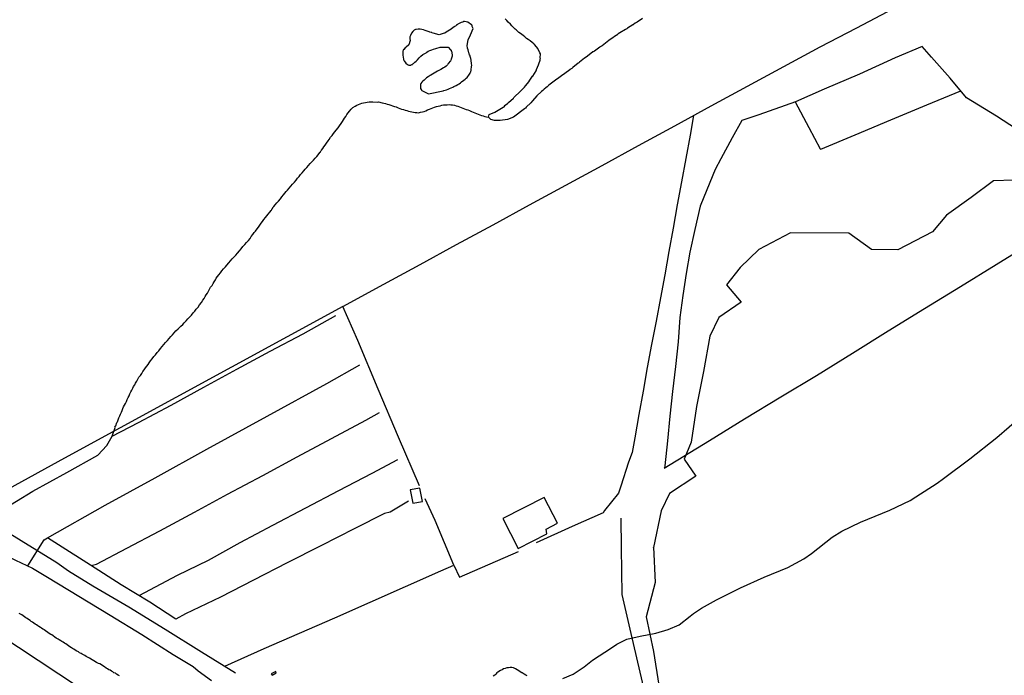
# Model space of a CAD drawing. Units: millimetres. Extents: x 185551 to 187964, y 1657657 to 1660434.
# Drawn here: x 187143 to 187319, y 1658864 to 1658982 of the extents above; entities that cross this region are included whole.
import ezdxf

# ---------------------------------------------------------------- set-up
doc = ezdxf.new("R2010")
doc.units = ezdxf.units.MM
for name, color, linetype in [('IMAGEM', 7, 'Continuous'), ('V-ARROIO', 5, 'Continuous'), ('V-BANHADO', 102, 'Continuous'), ('V-EDIFICACAO', 2, 'Continuous'), ('V-EIXO_DE_LOGRADOURO', 3, 'Continuous'), ('V-LAGOA', 5, 'Continuous'), ('V-LOTE', 1, 'Continuous'), ('V-QUADRA', 6, 'Continuous'), ('V-TESTADA', 5, 'Continuous'), ('V-VALETA', 6, 'Continuous')]:
    doc.layers.add(name, color=color, linetype=linetype)
picture_1 = doc.add_image_def('image1.jpg', size_in_pixel=(4020, 4626))

msp = doc.modelspace()

# ---------------------------------------------------------------- linework, layer by layer
at = {"layer": 'V-ARROIO'}
for points in [[(187139.02, 1658893.63), (187144.9, 1658897.25), (187151.04, 1658900.59), (187156.58, 1658903.7), (187158.2, 1658905.44), (187159.16, 1658907.09), (187159.69, 1658908.68), (187159.63, 1658908.74), (187159.72, 1658908.93), (187159.78, 1658908.98), (187159.8, 1658909.04), (187159.83, 1658909.06), (187159.83, 1658909.13), (187159.87, 1658909.21), (187159.89, 1658909.32), (187159.93, 1658909.36), (187159.97, 1658909.58), (187160.04, 1658909.6), (187160.08, 1658909.71), (187160.21, 1658910.05), (187160.34, 1658910.39), (187160.51, 1658910.73), (187160.64, 1658911.08), (187160.81, 1658911.42), (187160.94, 1658911.72), (187161.07, 1658912.06), (187161.2, 1658912.36), (187161.37, 1658912.7), (187161.52, 1658913), (187161.71, 1658913.35), (187161.84, 1658913.69), (187162.01, 1658914.03), (187162.16, 1658914.37), (187162.31, 1658914.72), (187162.48, 1658915.06), (187162.65, 1658915.36), (187162.82, 1658915.7), (187162.99, 1658916), (187163.21, 1658916.34), (187163.34, 1658916.64), (187163.55, 1658916.99), (187163.72, 1658917.33), (187163.94, 1658917.67), (187164.19, 1658918.01), (187164.43, 1658918.36), (187164.66, 1658918.7), (187164.86, 1658919), (187165.12, 1658919.34), (187165.33, 1658919.64), (187165.59, 1658919.98), (187165.76, 1658920.28), (187165.99, 1658920.6), (187166.31, 1658920.99), (187166.61, 1658921.4), (187166.89, 1658921.72), (187167.21, 1658922.1), (187167.49, 1658922.42), (187167.81, 1658922.81), (187168.09, 1658923.19), (187168.43, 1658923.55), (187168.73, 1658923.9), (187169.03, 1658924.29), (187169.37, 1658924.65), (187169.68, 1658924.99), (187169.93, 1658925.31), (187170.25, 1658925.65), (187170.57, 1658926), (187170.96, 1658926.34), (187171.22, 1658926.58), (187171.47, 1658926.85), (187171.81, 1658927.17), (187172.03, 1658927.45), (187172.39, 1658927.82), (187172.73, 1658928.18), (187173.03, 1658928.48), (187173.38, 1658928.84), (187173.68, 1658929.23), (187173.93, 1658929.51), (187174.21, 1658929.89), (187174.53, 1658930.28), (187174.81, 1658930.67), (187175.13, 1658931.07), (187175.39, 1658931.5), (187175.61, 1658931.8), (187175.8, 1658932.14), (187175.99, 1658932.44), (187176.21, 1658932.79), (187176.4, 1658933.13), (187176.61, 1658933.47), (187176.78, 1658933.81), (187177.04, 1658934.16), (187177.23, 1658934.5), (187177.42, 1658934.8), (187177.64, 1658935.14), (187177.81, 1658935.44), (187178.05, 1658935.78), (187178.26, 1658936.08), (187178.54, 1658936.43), (187178.79, 1658936.75), (187179.09, 1658937.11), (187179.09, 1658937.11), (187179.44, 1658937.47), (187179.71, 1658937.81), (187180.04, 1658938.2), (187180.36, 1658938.56), (187180.66, 1658938.91), (187180.94, 1658939.21), (187181.28, 1658939.57), (187181.62, 1658939.96), (187181.94, 1658940.36), (187182.26, 1658940.73), (187182.58, 1658941.13), (187182.91, 1658941.5), (187183.2, 1658941.86), (187183.55, 1658942.22), (187183.87, 1658942.59), (187184.08, 1658942.93), (187184.34, 1658943.28), (187184.6, 1658943.62), (187184.83, 1658943.87), (187185.13, 1658944.3), (187185.37, 1658944.6), (187185.63, 1658944.95), (187185.86, 1658945.29), (187186.07, 1658945.63), (187186.33, 1658945.97), (187186.61, 1658946.32), (187186.87, 1658946.66), (187187.1, 1658946.96), (187187.38, 1658947.3), (187187.62, 1658947.6), (187187.64, 1658947.62), (187187.68, 1658947.68), (187187.74, 1658947.77), (187187.77, 1658947.82), (187187.81, 1658947.86), (187187.83, 1658947.88), (187187.83, 1658947.9), (187187.85, 1658947.94), (187187.9, 1658948.01), (187187.94, 1658948.05), (187187.96, 1658948.11), (187188.02, 1658948.2), (187188.11, 1658948.33), (187188.34, 1658948.58), (187188.64, 1658948.95), (187188.94, 1658949.29), (187189.29, 1658949.68), (187189.58, 1658950.02), (187189.88, 1658950.38), (187190.1, 1658950.68), (187190.34, 1658950.98), (187190.57, 1658951.26), (187190.85, 1658951.6), (187191.17, 1658951.95), (187191.49, 1658952.29), (187191.83, 1658952.65), (187192.11, 1658953.02), (187192.39, 1658953.42), (187192.63, 1658953.68), (187192.9, 1658954.04), (187193.18, 1658954.36), (187193.48, 1658954.71), (187193.72, 1658955.01), (187194.02, 1658955.33), (187194.32, 1658955.69), (187194.61, 1658956.01), (187194.91, 1658956.31), (187195.21, 1658956.63), (187195.51, 1658956.95), (187195.81, 1658957.25), (187196.09, 1658957.6), (187196.35, 1658957.98), (187196.48, 1658958.07), (187196.48, 1658958.17), (187196.52, 1658958.26), (187196.61, 1658958.33), (187196.67, 1658958.41), (187196.69, 1658958.43), (187196.89, 1658958.69), (187197.06, 1658958.99), (187197.29, 1658959.29), (187197.55, 1658959.65), (187197.83, 1658960.06), (187198.06, 1658960.34), (187198.3, 1658960.75), (187198.55, 1658961.02), (187198.81, 1658961.39), (187199.07, 1658961.73), (187199.3, 1658962.01), (187199.62, 1658962.41), (187199.9, 1658962.78), (187200.16, 1658963.19), (187200.42, 1658963.53), (187200.59, 1658963.83), (187200.8, 1658964.17), (187201, 1658964.47), (187201.19, 1658964.81), (187201.43, 1658965.11), (187201.66, 1658965.43), (187201.98, 1658965.77), (187201.98, 1658965.77), (187202.28, 1658966.07), (187202.71, 1658966.33), (187202.97, 1658966.48), (187203.27, 1658966.61), (187203.57, 1658966.74), (187203.91, 1658966.87), (187204.21, 1658966.93), (187204.55, 1658966.99), (187204.85, 1658967.04), (187205.2, 1658967.08), (187205.54, 1658967.1), (187205.88, 1658967.1), (187206.65, 1658967.04), (187206.88, 1658967.06), (187207.51, 1658966.91), (187207.81, 1658966.85), (187208.11, 1658966.78), (187208.45, 1658966.69), (187208.75, 1658966.61), (187209.09, 1658966.5), (187209.39, 1658966.37), (187209.73, 1658966.25), (187210.03, 1658966.16), (187210.38, 1658966.03), (187210.72, 1658965.9), (187211.02, 1658965.77), (187211.36, 1658965.69), (187211.66, 1658965.58), (187211.96, 1658965.52), (187212.26, 1658965.41), (187212.56, 1658965.35), (187212.86, 1658965.28), (187213.16, 1658965.22), (187213.46, 1658965.17), (187213.76, 1658965.15), (187214.06, 1658965.13), (187214.4, 1658965.2), (187214.74, 1658965.26), (187215.04, 1658965.37), (187215.39, 1658965.48), (187215.69, 1658965.62), (187216.03, 1658965.75), (187216.31, 1658965.9), (187216.63, 1658966.01), (187216.93, 1658966.12), (187217.27, 1658966.27), (187217.57, 1658966.33), (187217.91, 1658966.39), (187218.21, 1658966.46), (187218.55, 1658966.52), (187218.85, 1658966.55), (187219.2, 1658966.57), (187219.54, 1658966.59), (187219.84, 1658966.57), (187220.14, 1658966.52), (187220.48, 1658966.48), (187220.78, 1658966.39), (187221.08, 1658966.31), (187221.38, 1658966.18), (187221.68, 1658966.07), (187221.98, 1658965.97), (187222.28, 1658965.84), (187222.58, 1658965.73), (187222.88, 1658965.62), (187223.18, 1658965.5), (187223.52, 1658965.35), (187223.82, 1658965.24), (187224.12, 1658965.11), (187224.42, 1658964.98), (187224.72, 1658964.85), (187225.02, 1658964.75), (187225.32, 1658964.64), (187225.62, 1658964.55), (187225.92, 1658964.47), (187226.22, 1658964.4), (187226.6, 1658964.33)], [(187239.94, 1658863.65), (187241.8, 1658864.42), (187243.72, 1658865.76), (187245.26, 1658866.92), (187248.65, 1658869.17), (187249.57, 1658869.81), (187251.42, 1658870.67), (187253.79, 1658871.21), (187256.56, 1658871.78), (187258.78, 1658872.44), (187260.8, 1658873.24), (187262.74, 1658874.8), (187263.32, 1658875.31), (187264.79, 1658876.26), (187267.48, 1658877.75), (187271.76, 1658879.92), (187276, 1658881.79), (187280.22, 1658883.53), (187283.14, 1658885.1), (187284.5, 1658886.06), (187288.17, 1658888.99), (187289.9, 1658890.09), (187293.26, 1658891.67), (187298.55, 1658893.86), (187302.17, 1658895.58), (187303.22, 1658896.24), (187307.04, 1658898.71), (187308.14, 1658899.49), (187312.87, 1658903.04), (187317.69, 1658906.87), (187322.12, 1658910.72)]]:
    msp.add_lwpolyline(points, dxfattribs=at)
at = {"layer": 'V-BANHADO'}
msp.add_lwpolyline([(187320.75, 1658953.05), (187317.13, 1658952.91), (187313.12, 1658949.92), (187308.69, 1658946.76), (187306.17, 1658943.76), (187299.95, 1658940.52), (187295.22, 1658940.59), (187291.21, 1658943.53), (187280.72, 1658943.6), (187275.05, 1658940.6), (187271.68, 1658937.36), (187269.25, 1658934.27), (187271.89, 1658931.16), (187267.88, 1658928.37), (187266.26, 1658925.04), (187265.15, 1658918.71), (187263.87, 1658912.42), (187262.93, 1658906.05), (187261.65, 1658902.96), (187263.78, 1658899.93), (187259.05, 1658896.84), (187257.56, 1658893.73), (187256.15, 1658887.14), (187256.16, 1658887.2), (187256.46, 1658880.88), (187254.84, 1658874.72), (187256.16, 1658868.48), (187257.1, 1658862.45)], dxfattribs=at)
at = {"layer": 'V-EDIFICACAO'}
for points in [[(187212.53, 1658897.47), (187213.06, 1658895.07), (187214.76, 1658895.38), (187214.28, 1658897.8), (187212.53, 1658897.47)], [(187229.19, 1658892.36), (187231.91, 1658886.99), (187237.07, 1658889.6), (187236.94, 1658890.41), (187238.98, 1658891.49), (187236.6, 1658896.13), (187229.19, 1658892.36)], [(187187.65, 1658864.5), (187187.79, 1658864.25), (187188.54, 1658864.66), (187188.45, 1658864.89), (187187.65, 1658864.5)]]:
    msp.add_lwpolyline(points, close=True, dxfattribs=at)
at = {"layer": 'V-EIXO_DE_LOGRADOURO'}
msp.add_lwpolyline([(187138.59, 1658871.74), (187149.61, 1658864.47), (187160.63, 1658857.2), (187171.61, 1658849.89), (187182.54, 1658842.58), (187194.37, 1658835.69), (187205.94, 1658828.8), (187217.51, 1658821.91), (187229.08, 1658815.02), (187240.99, 1658808.3), (187252.9, 1658801.54), (187264.69, 1658794.48), (187276.48, 1658787.42), (187287.97, 1658779.17), (187298.33, 1658770.15), (187299.86, 1658768.23)], dxfattribs=at)
at = {"layer": 'V-LAGOA'}
msp.add_lwpolyline([(187215.85, 1658968.52), (187218.48, 1658969.06), (187218.57, 1658969.09), (187218.57, 1658969.13), (187218.81, 1658969.2), (187219.07, 1658969.26), (187219.37, 1658969.37), (187219.63, 1658969.46), (187219.92, 1658969.59), (187220.18, 1658969.69), (187220.41, 1658969.84), (187220.79, 1658970.04), (187221.08, 1658970.19), (187221.31, 1658970.33), (187221.55, 1658970.51), (187221.78, 1658970.68), (187222.19, 1658970.98), (187222.39, 1658971.13), (187222.58, 1658971.3), (187222.77, 1658971.47), (187222.92, 1658971.64), (187223.07, 1658971.88), (187223.31, 1658972.22), (187223.37, 1658972.39), (187223.41, 1658972.48), (187223.5, 1658972.74), (187223.49, 1658972.91), (187223.56, 1658973.38), (187223.58, 1658973.68), (187223.56, 1658973.89), (187223.47, 1658974.58), (187223.43, 1658974.83), (187223.35, 1658975.01), (187223.22, 1658975.48), (187223.2, 1658975.48), (187223.13, 1658975.69), (187223.11, 1658975.78), (187223.1, 1658975.9), (187222.94, 1658976.42), (187222.86, 1658976.68), (187222.75, 1658977.2), (187222.94, 1658978.21), (187223.37, 1658979.12), (187223.84, 1658980.22), (187223.69, 1658980.61), (187223.67, 1658980.66), (187223.67, 1658980.81), (187223.61, 1658980.85), (187223.59, 1658980.89), (187223.56, 1658980.91), (187222.92, 1658981.36), (187222.62, 1658981.45), (187222.32, 1658981.47), (187222.19, 1658981.47), (187222.02, 1658981.4), (187221.72, 1658981.32), (187221.12, 1658981), (187221.04, 1658980.96), (187221.02, 1658980.93), (187220.93, 1658980.87), (187220.89, 1658980.85), (187220.82, 1658980.83), (187220.78, 1658980.76), (187220.74, 1658980.74), (187220.67, 1658980.68), (187220.52, 1658980.57), (187220.46, 1658980.52), (187220.22, 1658980.36), (187219.74, 1658980.02), (187219.58, 1658979.91), (187219.3, 1658979.73), (187219.03, 1658979.59), (187218.75, 1658979.43), (187218.47, 1658979.35), (187217.78, 1658979.13), (187216.65, 1658979.38), (187216.45, 1658979.45), (187216.45, 1658979.5), (187216.29, 1658979.52), (187216.09, 1658979.6), (187215.94, 1658979.65), (187215.6, 1658979.78), (187215.26, 1658979.86), (187214.96, 1658979.97), (187214.62, 1658980.08), (187214.32, 1658980.1), (187213.97, 1658980.1), (187213.63, 1658980.08), (187213.52, 1658980.08), (187213.41, 1658979.99), (187213.29, 1658979.93), (187213.01, 1658979.69), (187212.79, 1658979.43), (187212.63, 1658978.99), (187212.49, 1658978.73), (187212.49, 1658978.39), (187212.58, 1658978.07), (187212.31, 1658977.33), (187211.83, 1658976.89), (187211.66, 1658976.76), (187211.42, 1658976.5), (187211.42, 1658976.5), (187211.38, 1658976.48), (187211.32, 1658976.31), (187211.25, 1658976.16), (187211.26, 1658975.47), (187211.34, 1658974.71), (187211.34, 1658974.7), (187211.38, 1658974.62), (187211.4, 1658974.55), (187211.49, 1658974.42), (187211.79, 1658974.02), (187212.09, 1658973.76), (187212.3, 1658973.67), (187212.52, 1658973.67), (187212.67, 1658973.67), (187212.71, 1658973.74), (187212.86, 1658973.76), (187212.96, 1658973.78), (187212.99, 1658973.84), (187213.05, 1658973.87), (187213.13, 1658973.93), (187213.42, 1658974.17), (187213.65, 1658974.4), (187213.86, 1658974.64), (187214.17, 1658974.96), (187214.46, 1658975.28), (187214.85, 1658975.56), (187215.43, 1658975.9), (187215.56, 1658975.99), (187215.81, 1658976.16), (187216.07, 1658976.27), (187216.41, 1658976.44), (187216.76, 1658976.54), (187217.14, 1658976.67), (187217.91, 1658976.89), (187218.26, 1658976.91), (187218.6, 1658976.91), (187218.94, 1658976.91), (187219.07, 1658976.89), (187219.38, 1658976.91), (187219.79, 1658976.41), (187219.81, 1658976.39), (187219.9, 1658976.35), (187219.9, 1658976.25), (187219.97, 1658976.14), (187220.01, 1658976.03), (187220.08, 1658975.25), (187219.9, 1658974.71), (187219.9, 1658974.66), (187219.86, 1658974.53), (187219.79, 1658974.45), (187219.77, 1658974.43), (187219.38, 1658973.93), (187219.24, 1658973.72), (187219, 1658973.48), (187218.77, 1658973.33), (187218.55, 1658973.16), (187218.05, 1658972.91), (187217.83, 1658972.78), (187217.48, 1658972.58), (187217.18, 1658972.43), (187216.84, 1658972.22), (187216.26, 1658971.88), (187216.11, 1658971.79), (187215.77, 1658971.58), (187215.49, 1658971.38), (187215.05, 1658970.98), (187214.83, 1658970.8), (187214.64, 1658970.59), (187214.46, 1658970.36), (187214.46, 1658970.31), (187214.42, 1658970.25), (187214.4, 1658970.16), (187214.42, 1658970.12), (187214.38, 1658969.52), (187214.42, 1658969.5), (187214.42, 1658969.44), (187214.51, 1658969.4), (187214.53, 1658969.26), (187214.59, 1658969.22), (187214.66, 1658969.14), (187215.48, 1658968.69)], close=True, dxfattribs=at)
for points in [[(187254.22, 1658982.03), (187253.24, 1658981.38), (187252.9, 1658981.17), (187252.6, 1658980.96), (187252.51, 1658980.91), (187252.47, 1658980.89), (187251.54, 1658980.27), (187251.44, 1658980.23), (187251.37, 1658980.18), (187251.27, 1658980.12), (187251.18, 1658980.06), (187250.16, 1658979.46), (187249.85, 1658979.26), (187249.6, 1658979.07), (187249.51, 1658979.03), (187248.55, 1658978.34), (187248.25, 1658978.13), (187248.19, 1658978.09), (187247.24, 1658977.36), (187246.94, 1658977.14), (187246.62, 1658976.93), (187246.56, 1658976.89), (187245.59, 1658976.2), (187245.36, 1658976.03), (187245.32, 1658976.03), (187244.37, 1658975.28), (187244.12, 1658975.09), (187243.82, 1658974.9), (187242.91, 1658974.21), (187242.91, 1658974.19), (187242.79, 1658974.1), (187242.66, 1658974.02), (187241.74, 1658973.27), (187241.51, 1658973.06), (187241.2, 1658972.86), (187241.16, 1658972.84), (187240.26, 1658972.15), (187240.01, 1658972.01), (187239.92, 1658971.92), (187238.98, 1658971.23), (187238.68, 1658971.04), (187238.59, 1658970.96), (187237.63, 1658970.25), (187237.35, 1658970.02), (187237.09, 1658969.78), (187236.88, 1658969.59), (187236.88, 1658969.59), (187236.6, 1658969.35), (187236.32, 1658969.12), (187236.11, 1658968.95), (187235.25, 1658968.15), (187235.23, 1658968.13), (187234.46, 1658967.25), (187234.16, 1658966.93), (187233.37, 1658966.1), (187233.22, 1658965.97), (187233.13, 1658965.86), (187233.09, 1658965.86), (187233.05, 1658965.8), (187231.07, 1658964.36), (187230.02, 1658963.89), (187228.68, 1658963.72), (187227.7, 1658963.73), (187227.02, 1658963.94), (187226.6, 1658964.33), (187226.72, 1658964.81), (187227.76, 1658965.22), (187229.51, 1658966.3), (187229.49, 1658966.4), (187229.77, 1658966.61), (187229.99, 1658966.78), (187230.2, 1658966.98), (187231.08, 1658967.77), (187231.14, 1658967.85), (187231.31, 1658968.02), (187232.15, 1658968.82), (187233.02, 1658969.69), (187233.24, 1658969.95), (187233.31, 1658970.04), (187233.8, 1658970.68), (187233.98, 1658970.94), (187234.5, 1658971.67), (187234.52, 1658971.69), (187235.12, 1658972.65), (187235.21, 1658972.82), (187235.21, 1658972.91), (187235.53, 1658973.72), (187235.6, 1658973.89), (187235.83, 1658974.53), (187235.85, 1658974.57), (187235.87, 1658974.81), (187235.89, 1658974.88), (187235.87, 1658974.96), (187235.91, 1658975.69), (187235.81, 1658975.9), (187235.46, 1658976.63), (187235.2, 1658976.97), (187234.87, 1658977.38), (187234.7, 1658977.51), (187234.44, 1658977.72), (187234.05, 1658978), (187233.71, 1658978.26), (187233.43, 1658978.47), (187233.09, 1658978.77), (187232.79, 1658978.99), (187232.34, 1658979.33), (187232.06, 1658979.54), (187231.54, 1658980.02), (187231.4, 1658980.14), (187231.1, 1658980.42), (187230.78, 1658980.74), (187230.51, 1658981), (187230.15, 1658981.36), (187229.88, 1658981.68), (187229.59, 1658981.98)], [(187233.5, 1658864.1), (187233.28, 1658864.25), (187232.96, 1658864.44), (187232.64, 1658864.64), (187232.6, 1658864.68), (187231.72, 1658865.2), (187231.44, 1658865.38), (187231.1, 1658865.54), (187230.8, 1658865.6), (187230.5, 1658865.6), (187230.2, 1658865.58), (187229.9, 1658865.56), (187229.6, 1658865.45), (187229.3, 1658865.36), (187229.02, 1658865.19), (187228.75, 1658865.09), (187228.28, 1658864.75), (187228.1, 1658864.64), (187227.91, 1658864.44), (187227.72, 1658864.27), (187227.46, 1658864.04)]]:
    msp.add_lwpolyline(points, dxfattribs=at)
at = {"layer": 'V-LOTE'}
for points in [[(187200.51, 1658930.35), (187207.85, 1658934.36), (187214.34, 1658937.89), (187220.87, 1658941.49), (187227.44, 1658945.04), (187233.93, 1658948.61), (187240.46, 1658952.14), (187246.97, 1658955.69), (187253.48, 1658959.24), (187259.99, 1658962.79), (187266.5, 1658966.34), (187273.01, 1658969.89), (187279.52, 1658973.44), (187286.07, 1658976.93), (187292.62, 1658980.38), (187299.17, 1658983.83), (187305.7, 1658987.3), (187312.23, 1658990.77), (187318.74, 1658994.28), (187325.23, 1658997.92)], [(187321.26, 1658962.19), (187317.64, 1658964.52), (187312.27, 1658967.82), (187309.35, 1658971.35), (187305.98, 1658975.07), (187304.3, 1658977.02), (187299.48, 1658974.95), (187293.09, 1658972.06), (187286.78, 1658969.38), (187281.62, 1658967.09), (187275.06, 1658964.75), (187272.03, 1658963.76), (187270.26, 1658960.62), (187268.26, 1658956.87), (187267.22, 1658954.94), (187266.28, 1658952.63), (187264.55, 1658948.35), (187263.59, 1658944.18), (187262.67, 1658940.14), (187262.01, 1658936.27), (187261.43, 1658932.35), (187260.92, 1658928.39), (187260.58, 1658924.05), (187260.09, 1658919.6), (187259.6, 1658915.15), (187259.07, 1658910.7), (187258.67, 1658906.25), (187258.2, 1658901.82), (187258.16, 1658901.45)], [(187281.59, 1658967.08), (187284.04, 1658962.5), (187286.02, 1658958.67), (187286.15, 1658958.6), (187292.33, 1658961.16), (187298.72, 1658963.86), (187305.14, 1658966.54), (187311.23, 1658969.07)], [(187263.36, 1658964.63), (187262.75, 1658961.1), (187261.98, 1658956.93), (187261.21, 1658952.76), (187260.44, 1658948.59), (187259.67, 1658944.42), (187258.9, 1658940.25), (187258.18, 1658936.08), (187257.41, 1658931.91), (187256.62, 1658927.74), (187255.83, 1658923.57), (187255.04, 1658919.4), (187254.32, 1658915.21), (187253.55, 1658911.02), (187252.8, 1658906.83), (187252.33, 1658904.17), (187251.69, 1658902.47), (187250.3, 1658898.17), (187249.92, 1658896.9), (187247.4, 1658893.78), (187247.14, 1658893.36), (187241.62, 1658890.89), (187235.16, 1658888)], [(187258.1, 1658901.38), (187266.22, 1658906.31), (187272.49, 1658910.25), (187279.01, 1658914.15), (187285.38, 1658918.02), (187291.82, 1658922.02), (187298.26, 1658926.02), (187304.76, 1658930), (187311.22, 1658933.98), (187317.61, 1658937.92), (187324, 1658941.86)], [(187214.24, 1658898.22), (187210.49, 1658906.91), (187206.82, 1658915.55), (187203.15, 1658924.28), (187200.51, 1658930.36), (187190.53, 1658924.92), (187180.55, 1658919.48), (187170.57, 1658914.04), (187160.59, 1658908.6), (187150.61, 1658903.16), (187140.5, 1658897.63), (187133.82, 1658894.05)], [(187220.38, 1658883.97), (187217.01, 1658891.97), (187215.26, 1658895.88)], [(187136.37, 1658892.33), (187142.8, 1658888.39), (187149.2, 1658884.43), (187151.31, 1658882.95), (187155.65, 1658880.26), (187162.1, 1658876.51), (187168.63, 1658872.47), (187175.16, 1658868.43), (187181.24, 1658864.68)], [(187258.77, 1658843.25), (187256.25, 1658854.28), (187254.2, 1658863.01), (187252.15, 1658871.74), (187250.53, 1658878.72), (187250.44, 1658887.11), (187250.4, 1658892.42)], [(187179.33, 1658865.86), (187186.41, 1658869.01), (187192.72, 1658871.77), (187199.05, 1658874.53), (187205.38, 1658877.34), (187211.71, 1658880.15), (187218.04, 1658882.96), (187220.38, 1658883.97), (187221.38, 1658881.83), (187232, 1658886.44)]]:
    msp.add_lwpolyline(points, dxfattribs=at)
at = {"layer": 'V-QUADRA'}
msp.add_lwpolyline([(187160.45, 1658864.14), (187160.19, 1658864.27), (187159.94, 1658864.44), (187159.72, 1658864.57), (187159.46, 1658864.68), (187159.25, 1658864.81), (187159.04, 1658864.94), (187158.78, 1658865.13), (187158.57, 1658865.21), (187158.31, 1658865.38), (187158.09, 1658865.51), (187157.75, 1658865.73), (187156.92, 1658866.25), (187156.68, 1658866.35), (187156.34, 1658866.54), (187155.07, 1658867.32), (187154.97, 1658867.36), (187154.71, 1658867.46), (187154.46, 1658867.61), (187154.24, 1658867.74), (187153.98, 1658867.87), (187153.77, 1658868), (187153.56, 1658868.13), (187153.3, 1658868.25), (187153.08, 1658868.43), (187152.83, 1658868.55), (187152.53, 1658868.75), (187152.29, 1658868.88), (187152.06, 1658869), (187151.84, 1658869.15), (187151.56, 1658869.33), (187151.31, 1658869.5), (187151.05, 1658869.67), (187150.82, 1658869.84), (187150.6, 1658869.97), (187150.34, 1658870.14), (187150.13, 1658870.27), (187149.92, 1658870.42), (187149.66, 1658870.57), (187149.45, 1658870.69), (187149.12, 1658870.89), (187148.31, 1658871.47), (187148.16, 1658871.55), (187147.84, 1658871.74), (187146.94, 1658872.39), (187146.92, 1658872.41), (187146.7, 1658872.51), (187146.49, 1658872.66), (187146.28, 1658872.79), (187146.02, 1658872.96), (187145.81, 1658873.11), (187145.55, 1658873.29), (187145.33, 1658873.41), (187145.12, 1658873.56), (187144.86, 1658873.73), (187144.65, 1658873.86), (187144.44, 1658874.03), (187144.15, 1658874.21), (187143.9, 1658874.38), (187143.66, 1658874.55), (187143.45, 1658874.68), (187143.19, 1658874.87), (187142.94, 1658875.04), (187142.72, 1658875.17), (187142.47, 1658875.32)], dxfattribs=at)
at = {"layer": 'V-TESTADA'}
msp.add_lwpolyline([(187136.37, 1658892.33), (187142.8, 1658888.39), (187149.2, 1658884.43), (187151.31, 1658882.95), (187155.65, 1658880.26), (187162.1, 1658876.51), (187168.63, 1658872.47), (187175.16, 1658868.43), (187181.24, 1658864.68)], dxfattribs=at)
at = {"layer": 'V-VALETA'}
for points in [[(187159.16, 1658907.09), (187163.86, 1658909.56), (187169.71, 1658912.68), (187175.56, 1658915.91), (187181.48, 1658919.14), (187187.44, 1658922.34), (187193.4, 1658925.48), (187199.25, 1658928.77)], [(187144.04, 1658883.83), (187146.95, 1658888.54), (187147.57, 1658888.9), (187157.89, 1658894.76), (187166.87, 1658899.64), (187176.11, 1658904.77), (187186.92, 1658910.71), (187197.6, 1658916.57), (187203.56, 1658919.91)], [(187097.68, 1658913.59), (187098.03, 1658913.89), (187098.73, 1658914.04), (187100.18, 1658913.99), (187101.44, 1658913.52), (187104.38, 1658911.42), (187107.17, 1658909.28), (187112.82, 1658905.06), (187117.64, 1658901.21), (187122.2, 1658897.83), (187126.89, 1658894.3), (187132.18, 1658890.66), (187137.62, 1658887.04), (187141.84, 1658884.85), (187144.85, 1658883.45), (187147.53, 1658881.79), (187153.14, 1658878.41), (187158.81, 1658875.03), (187164.44, 1658871.56), (187170.05, 1658867.94), (187173.63, 1658865.82), (187174.57, 1658865.03), (187176.94, 1658863.29)], [(187155.38, 1658883.91), (187156.34, 1658884.13), (187161.76, 1658887.05), (187167.7, 1658890.15), (187173.87, 1658893.5), (187179.81, 1658896.73), (187186.13, 1658900.08), (187192.3, 1658903.39), (187198.47, 1658906.7), (187204.6, 1658909.97), (187207.07, 1658911.34)], [(187163.97, 1658878.52), (187170.83, 1658882.17), (187176.38, 1658884.86), (187182.06, 1658888.02), (187187.91, 1658891.16), (187193.85, 1658894.26), (187199.79, 1658897.36), (187205.73, 1658900.46), (187210.37, 1658902.94)], [(187212.24, 1658895.45), (187208.95, 1658893.5), (187207.93, 1658893.26), (187202.63, 1658890.55), (187196.56, 1658887.47), (187190.49, 1658884.39), (187184.47, 1658881.29), (187178.53, 1658878.23), (187172.27, 1658875.22), (187170.55, 1658874.27), (187165.91, 1658877.34), (187160.76, 1658880.46), (187155.27, 1658883.98), (187149.55, 1658887.59), (187147.57, 1658888.9)]]:
    msp.add_lwpolyline(points, dxfattribs=at)

# ---------------------------------------------------------------- referenced raster images: frames only (the image files are external)
at = {"layer": 'IMAGEM'}
image = msp.add_image(picture_1, insert=(185550.84, 1657657.48), size_in_units=(2413.02, 2776.77), dxfattribs=at)
image.dxf.flags = 7

doc.saveas('drawing.dxf')
